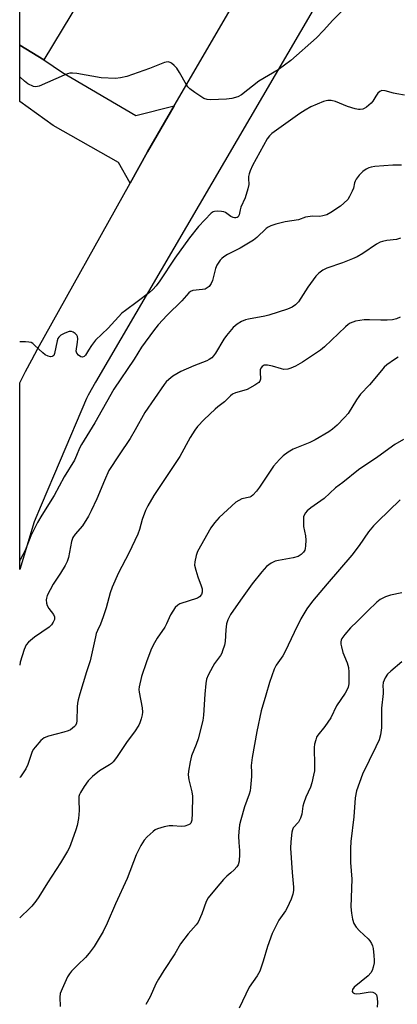
# Model space of a CAD drawing. Units: inches. Extents: x 1225770 to 1231770, y 557454 to 561455.
# Drawn here: x 1225770 to 1225895, y 558696 to 559020 of the extents above; entities that cross this region are included whole.
import ezdxf

# ---------------------------------------------------------------- set-up
doc = ezdxf.new("R2010")
doc.units = ezdxf.units.IN
doc.header["$MEASUREMENT"] = 0
for name, color, linetype in [('BLDG-Footprint', 5, 'Continuous'), ('TRANS-Driveway', 251, 'Continuous'), ('TRANS-Road', 130, 'Continuous'), ('Undefined', 1, 'Continuous')]:
    doc.layers.add(name, color=color, linetype=linetype)

msp = doc.modelspace()

# ---------------------------------------------------------------- linework, layer by layer
at = {"layer": 'BLDG-Footprint', "elevation": 520.65}
msp.add_lwpolyline([(1225799.1, 559041.87), (1225778.12, 559007.19), (1225770.16, 559012.02), (1225770.16, 559059.38)], close=True, dxfattribs=at)
at = {"layer": 'TRANS-Driveway'}
msp.add_lwpolyline([(1225821.03, 558991.95), (1225812.21, 558976.83), (1225806.51, 558966.58), (1225802.69, 558973.3), (1225781.19, 558985.54), (1225770.15, 558993.38), (1225770.16, 559012.02), (1225778.12, 559007.19), (1225784.25, 559002.94), (1225808.39, 558988.82)], close=True, dxfattribs=at)
at = {"layer": 'TRANS-Road'}
msp.add_polyline3d([(1225891.87, 559066.47, 0), (1225816.79, 558938.08, 0), (1225795.12, 558901.01, 0), (1225792.74, 558896.79, 0), (1225792.15, 558895.7, 0), (1225783.47, 558875.23, 0), (1225777.24, 558860.52, 0), (1225774.95, 558855.12, 0), (1225770.15, 558839.37, 0), (1225770.15, 558900.83, 0), (1225772.11, 558904.61, 0), (1225774.12, 558908.36, 0), (1225776.17, 558912.09, 0), (1225806.51, 558966.58, 0), (1225812.21, 558976.83, 0), (1225821.03, 558991.95, 0), (1225857.83, 559055.09, 0)], dxfattribs=at)
at = {"layer": 'Undefined'}
for points, elevation in [([(1225876.62, 559023.53), (1225873.31, 559020.23), (1225870.26, 559016.81), (1225867.87, 559014.41), (1225859.41, 559006.97), (1225855.28, 559003.84), (1225848.92, 559000.08), (1225843.22, 558995.59), (1225841.95, 558994.91), (1225840, 558994.4), (1225838.27, 558994.24), (1225833.03, 558993.98), (1225831.9, 558994.04), (1225830.84, 558994.44), (1225827.87, 558996.39), (1225826.19, 558997.6), (1225825.58, 558998.22), (1225825.1, 558998.92), (1225822.82, 559002.96), (1225821.86, 559004.4), (1225821.05, 559005.25), (1225820.17, 559006), (1225819.7, 559006.28), (1225819.02, 559006.44), (1225818.34, 559006.37), (1225817.79, 559006.22), (1225812.88, 559004.27), (1225805.46, 559001.69), (1225803.4, 559001.18), (1225801.71, 559001.04), (1225796.93, 559001.24), (1225788.92, 559002.62), (1225787.51, 559002.77), (1225786.68, 559002.75), (1225785.84, 559002.54), (1225784.74, 559002.1), (1225776.56, 558998.5), (1225775.49, 558998.27), (1225774.69, 558998.42), (1225772.86, 558999.27), (1225771.71, 559000.11), (1225770.16, 559001.59)], 520), ([(1225896.87, 558995.55), (1225894.37, 558995.96), (1225893.23, 558996.2), (1225890.49, 558996.96), (1225889.41, 558997.04), (1225888.73, 558996.74), (1225888.16, 558996.16), (1225887.48, 558995.23), (1225886.48, 558993.54), (1225885.93, 558992.89), (1225884.37, 558991.6), (1225883.65, 558991.15), (1225883.14, 558990.94), (1225882.35, 558990.79), (1225881.8, 558990.78), (1225880.66, 558990.98), (1225878.11, 558991.78), (1225874.15, 558993.39), (1225872.74, 558993.71), (1225871.6, 558993.77), (1225871.05, 558993.7), (1225870.26, 558993.46), (1225866.01, 558991.63), (1225864.13, 558990.59), (1225862.44, 558989.44), (1225853.25, 558982.87), (1225852.38, 558982.09), (1225851.65, 558981.12), (1225846.85, 558972.4), (1225846.08, 558970.64), (1225845.72, 558969.58), (1225845.54, 558968.78), (1225845.5, 558968.1), (1225845.6, 558966.1), (1225845.34, 558964.71), (1225844.39, 558961.69), (1225842.98, 558958.69), (1225842.73, 558957.76), (1225842.44, 558956.11), (1225842.14, 558955.5), (1225841.82, 558955.26), (1225841.38, 558955.13), (1225840.91, 558955.11), (1225840.41, 558955.22), (1225839.67, 558955.61), (1225837.92, 558956.89), (1225837.4, 558957.08), (1225836.57, 558957.23), (1225835.14, 558957.33), (1225834.31, 558957.26), (1225833.82, 558957.09), (1225833.18, 558956.66), (1225828.99, 558952.29), (1225826.13, 558948.59), (1225821.28, 558941.89), (1225816.33, 558934.38), (1225815.09, 558932.8), (1225813.95, 558931.58), (1225812.85, 558930.61), (1225808.83, 558927.48), (1225804.96, 558924.69), (1225803.83, 558923.75), (1225799.25, 558918.86), (1225795.14, 558914.92), (1225793.75, 558913.07), (1225792.78, 558911.61), (1225791.82, 558909.98), (1225791.36, 558909.47), (1225790.78, 558909.28), (1225790.33, 558909.39), (1225789.47, 558909.97), (1225788.97, 558910.56), (1225788.82, 558910.96), (1225788.79, 558911.31), (1225789.21, 558914.22), (1225789.25, 558915.34), (1225789.14, 558916.12), (1225788.93, 558916.57), (1225788.39, 558917.11), (1225787.72, 558917.53), (1225787.23, 558917.7), (1225786.39, 558917.68), (1225785.04, 558917.2), (1225783.75, 558916.53), (1225782.99, 558915.83), (1225782.74, 558915.43), (1225782.45, 558914.61), (1225781.65, 558910.48), (1225781.36, 558909.84), (1225781.04, 558909.56), (1225780.83, 558909.47), (1225780.33, 558909.43), (1225779.53, 558909.56), (1225778.57, 558910.02), (1225777.77, 558910.69), (1225775.07, 558913.28), (1225774.42, 558913.8), (1225773.95, 558914.06), (1225773.16, 558914.25), (1225772.04, 558914.32), (1225770.15, 558914.33)], 518), ([(1225895.96, 558972.5), (1225893.01, 558972.46), (1225887.08, 558971.99), (1225885.9, 558971.85), (1225885.11, 558971.65), (1225884.24, 558971.21), (1225883.17, 558970.35), (1225882, 558969.18), (1225881.01, 558967.88), (1225880.6, 558967.19), (1225880.4, 558966.68), (1225880.07, 558964.94), (1225879.7, 558963.89), (1225878.83, 558962.11), (1225878.2, 558961.17), (1225876.96, 558959.92), (1225875.83, 558958.96), (1225872.6, 558956.85), (1225871.31, 558956.14), (1225870.05, 558955.75), (1225868.96, 558955.63), (1225866.64, 558955.67), (1225865.02, 558955.49), (1225864.24, 558955.31), (1225861.96, 558954.47), (1225857.64, 558953.86), (1225854.49, 558953.06), (1225852.82, 558952.52), (1225851.95, 558952.06), (1225851.32, 558951.58), (1225848.27, 558948.67), (1225847.12, 558947.77), (1225842.76, 558945.16), (1225838.64, 558943.07), (1225837.41, 558942.35), (1225836.76, 558941.8), (1225836.19, 558941.16), (1225835.5, 558940.25), (1225835.06, 558939.52), (1225834.68, 558938.45), (1225833.69, 558934.52), (1225833.21, 558933.49), (1225832.57, 558932.57), (1225831.94, 558932.05), (1225831.21, 558931.7), (1225830.38, 558931.52), (1225827.23, 558931.19), (1225826.46, 558930.93), (1225825.81, 558930.48), (1225823.53, 558927.77), (1225818.7, 558923.05), (1225815.72, 558919.94), (1225814.18, 558918), (1225810.29, 558912.57), (1225807.84, 558908.64), (1225801.16, 558898.74), (1225794.85, 558887.67), (1225790.46, 558880.53), (1225789.83, 558879.3), (1225788.91, 558876.9), (1225788.16, 558875.41), (1225784.83, 558869.86), (1225781.47, 558863.72), (1225777.39, 558857.29), (1225776.05, 558854.9), (1225773.8, 558850.53), (1225771.94, 558845.67), (1225770.37, 558842.78), (1225770.15, 558842.44)], 516), ([(1225895.54, 558948.47), (1225894.3, 558948.05), (1225891.13, 558947.68), (1225889.69, 558947.39), (1225888.87, 558947.12), (1225887.64, 558946.43), (1225883.22, 558943.4), (1225881.29, 558942.33), (1225879.73, 558941.62), (1225876.51, 558940.36), (1225871.3, 558938.62), (1225870.05, 558937.96), (1225868.68, 558936.96), (1225867.68, 558935.92), (1225865.05, 558932.33), (1225861.99, 558927.46), (1225861.03, 558926.5), (1225859.94, 558925.74), (1225858.33, 558925.08), (1225852.25, 558923.06), (1225850.85, 558922.75), (1225845.56, 558921.83), (1225844.53, 558921.57), (1225843.22, 558921.01), (1225841.73, 558920.15), (1225840.48, 558919), (1225838.23, 558916.39), (1225837.41, 558915.17), (1225834.69, 558910.61), (1225834.02, 558909.69), (1225833.43, 558909.1), (1225832.52, 558908.46), (1225831.78, 558908.08), (1225827.52, 558906.45), (1225823.25, 558904.6), (1225820.54, 558903.05), (1225819.22, 558901.98), (1225818.42, 558901.16), (1225817.68, 558900.26), (1225811.35, 558891.12), (1225808.15, 558885.33), (1225806.5, 558882.53), (1225802.87, 558877.15), (1225799.55, 558871.95), (1225798.07, 558868.74), (1225795.56, 558862.68), (1225793.74, 558858.73), (1225792.78, 558856.96), (1225790.85, 558853.78), (1225788.41, 558851.07), (1225787.64, 558849.96), (1225787.21, 558848.63), (1225786.21, 558843.35), (1225785.81, 558842.02), (1225785.13, 558840.72), (1225783.63, 558838.18), (1225781.14, 558834.53), (1225779.19, 558830.82), (1225778.93, 558829.99), (1225778.88, 558829.45), (1225778.98, 558828.36), (1225779.19, 558827.56), (1225779.72, 558826.61), (1225781.29, 558824.63), (1225781.65, 558823.8), (1225781.61, 558822.97), (1225781.21, 558822.07), (1225780.59, 558821.22), (1225779.8, 558820.44), (1225775.07, 558817.11), (1225773.07, 558815.46), (1225772.31, 558814.63), (1225771.92, 558813.88), (1225771.61, 558813.08), (1225770.32, 558808.85), (1225770.14, 558807.9)], 514), ([(1225895.43, 558922.45), (1225894.22, 558921.89), (1225892.91, 558921.57), (1225891.22, 558921.42), (1225889.14, 558921.41), (1225885.34, 558921.59), (1225883.57, 558921.52), (1225880.77, 558921.08), (1225879, 558920.42), (1225878.3, 558920), (1225877.41, 558919.27), (1225870.5, 558912.69), (1225869.19, 558911.56), (1225863.25, 558907.6), (1225861, 558906.35), (1225859.46, 558905.61), (1225858.44, 558905.32), (1225857.19, 558905.27), (1225856.38, 558905.44), (1225853.4, 558906.37), (1225851.73, 558906.65), (1225850.67, 558906.6), (1225850, 558906.26), (1225849.54, 558905.65), (1225849.41, 558905.15), (1225849.36, 558904.32), (1225849.49, 558902.06), (1225849.29, 558901.39), (1225848.96, 558900.99), (1225847.58, 558900.03), (1225845.02, 558898.63), (1225843.95, 558898.26), (1225841.2, 558897.57), (1225840.23, 558897.09), (1225839.6, 558896.57), (1225837.61, 558894.59), (1225835.38, 558892.95), (1225834.55, 558892.22), (1225830.87, 558888.79), (1225828.7, 558886.49), (1225827.86, 558885.3), (1225826.33, 558882.8), (1225822.87, 558876.56), (1225814.35, 558863.7), (1225812.33, 558860.39), (1225811.63, 558858.8), (1225810.48, 558855.83), (1225809.61, 558852.6), (1225809.02, 558851.01), (1225806.07, 558844.72), (1225802.74, 558838.29), (1225800.65, 558833.62), (1225799.97, 558831.73), (1225798.63, 558826.83), (1225797.62, 558823.81), (1225796.73, 558821.36), (1225795.76, 558819.33), (1225795.37, 558818.33), (1225795.08, 558817.26), (1225793.41, 558809.32), (1225792.18, 558805.67), (1225789.91, 558798.43), (1225789.38, 558796.49), (1225789.17, 558795.36), (1225789.08, 558794.19), (1225789.02, 558789.6), (1225788.84, 558788.81), (1225788.5, 558788.1), (1225788.18, 558787.67), (1225787.55, 558787.12), (1225786.84, 558786.65), (1225786.07, 558786.27), (1225784.71, 558785.84), (1225779.59, 558784.5), (1225778.25, 558783.97), (1225777.16, 558783.07), (1225775.19, 558780.96), (1225774.69, 558780.27), (1225774.3, 558779.48), (1225772.83, 558775.27), (1225772.19, 558773.8), (1225770.36, 558771.19), (1225770.14, 558770.92)], 512), ([(1225894.81, 558909.28), (1225893.56, 558908.47), (1225891.12, 558906.74), (1225890.23, 558905.98), (1225889.28, 558904.92), (1225885.41, 558900.23), (1225882.39, 558897.06), (1225881.85, 558896.39), (1225881.08, 558895.22), (1225878.34, 558890.69), (1225877.18, 558889.37), (1225874.7, 558886.86), (1225873.17, 558885.59), (1225872.01, 558884.75), (1225867.47, 558882.09), (1225865.73, 558881.2), (1225860.28, 558878.98), (1225858.6, 558877.96), (1225856.98, 558876.84), (1225855.71, 558875.62), (1225853.76, 558873.37), (1225849.15, 558866.49), (1225848.1, 558865.14), (1225846.99, 558863.91), (1225846.37, 558863.41), (1225845.91, 558863.17), (1225843.32, 558862.6), (1225842.3, 558862.16), (1225841.35, 558861.57), (1225835.85, 558856.46), (1225834.35, 558854.72), (1225833.13, 558853.12), (1225828.7, 558845.3), (1225828.22, 558843.95), (1225827.81, 558841.96), (1225827.78, 558840.83), (1225828.14, 558839.16), (1225828.78, 558836.95), (1225829.9, 558834.05), (1225830.2, 558832.98), (1225830.29, 558831.92), (1225830.06, 558831.2), (1225829.41, 558830.4), (1225828.71, 558829.96), (1225822.92, 558828.07), (1225822.19, 558827.68), (1225821.4, 558826.88), (1225820.54, 558825.71), (1225819.78, 558824.46), (1225818.52, 558821.49), (1225818, 558820.44), (1225815.48, 558816.76), (1225814.08, 558814.5), (1225813.35, 558812.89), (1225811.87, 558809.03), (1225810.22, 558804.2), (1225809.45, 558800.76), (1225809.41, 558799.9), (1225809.49, 558799.03), (1225810.49, 558793.84), (1225810.63, 558792.41), (1225810.53, 558791.6), (1225810.19, 558790.25), (1225809.75, 558788.94), (1225809.38, 558788.16), (1225807.98, 558785.93), (1225805.52, 558782.79), (1225802.03, 558777.52), (1225800.98, 558776.12), (1225800.41, 558775.57), (1225799.77, 558775.12), (1225796.47, 558773.16), (1225794.16, 558771.31), (1225792.68, 558769.89), (1225791.36, 558768), (1225790.14, 558766.04), (1225789.82, 558765.31), (1225789.66, 558764.63), (1225789.61, 558763.5), (1225789.77, 558760.04), (1225789.47, 558757.45), (1225789.07, 558755.16), (1225788.64, 558753.76), (1225786.87, 558748.77), (1225786.42, 558747.69), (1225785.86, 558746.65), (1225783.56, 558742.87), (1225779.29, 558736.3), (1225776.46, 558731.64), (1225775.47, 558730.2), (1225774.19, 558728.58), (1225773.19, 558727.55), (1225770.67, 558725.22), (1225770.14, 558724.78)], 510), ([(1225896.54, 558882.23), (1225893.76, 558880.52), (1225888.13, 558876.43), (1225881.7, 558872.23), (1225876.57, 558868.07), (1225874.21, 558866.27), (1225870.45, 558862.71), (1225866, 558859.66), (1225864.87, 558858.69), (1225864.31, 558858.01), (1225863.85, 558857.28), (1225863.66, 558856.75), (1225863.58, 558856.19), (1225863.64, 558853.56), (1225864.27, 558850.49), (1225864.35, 558849), (1225864.29, 558847.2), (1225864.19, 558846.33), (1225864.03, 558845.79), (1225863.61, 558845.1), (1225862.84, 558844.31), (1225861.92, 558843.7), (1225860.21, 558843.23), (1225855.37, 558842.38), (1225854.28, 558842.12), (1225853.03, 558841.52), (1225851.43, 558840.37), (1225849.87, 558838.68), (1225846.69, 558834.7), (1225842.93, 558829.26), (1225839.61, 558824.62), (1225838.68, 558822.88), (1225838.25, 558821.56), (1225838.01, 558819.49), (1225837.83, 558815.65), (1225837.6, 558814.52), (1225837, 558812.61), (1225836.68, 558811.82), (1225836.26, 558811.06), (1225834.34, 558808.42), (1225833.74, 558807.44), (1225832.27, 558804.66), (1225831.73, 558803.35), (1225831.46, 558801.92), (1225831.11, 558798.39), (1225830.7, 558791.47), (1225830.48, 558789.74), (1225828.98, 558783.64), (1225828.31, 558781.75), (1225826.78, 558778.08), (1225826.3, 558776.12), (1225825.74, 558772.97), (1225825.65, 558771.83), (1225825.91, 558770.15), (1225826.82, 558766.24), (1225827.03, 558764.74), (1225827, 558759.2), (1225826.8, 558756.92), (1225826.53, 558755.92), (1225826.23, 558755.56), (1225825.8, 558755.31), (1225824.5, 558754.92), (1225823.38, 558754.83), (1225820.55, 558755.03), (1225819.42, 558755.03), (1225817.75, 558754.69), (1225815.56, 558754.03), (1225814.79, 558753.68), (1225814.09, 558753.18), (1225812.18, 558751.38), (1225811.18, 558750.32), (1225810.07, 558748.6), (1225808.48, 558745.52), (1225805.57, 558737.71), (1225801.69, 558729.37), (1225798.97, 558722.94), (1225797.69, 558720.27), (1225794.63, 558715.35), (1225793.05, 558713.13), (1225791.78, 558711.69), (1225789.3, 558709.31), (1225787.26, 558707.2), (1225786.51, 558706.32), (1225785.92, 558705.34), (1225784.13, 558701.4), (1225783.53, 558699.8), (1225783.41, 558698.68), (1225783.49, 558695.53)], 508), ([(1225895.49, 558862.28), (1225888.14, 558855.23), (1225886.73, 558853.78), (1225885.09, 558851.82), (1225881.97, 558847.32), (1225879.52, 558844.12), (1225871.43, 558834.71), (1225866.59, 558828.94), (1225864.74, 558826.48), (1225862.73, 558823.19), (1225860.52, 558818.71), (1225857.64, 558812.42), (1225856.78, 558811), (1225854.68, 558807.94), (1225854.01, 558806.64), (1225852.38, 558802.19), (1225851.23, 558798.01), (1225849.7, 558792.89), (1225848.21, 558786.08), (1225846.67, 558777.48), (1225846.41, 558774.89), (1225846.51, 558772.62), (1225846.49, 558771.25), (1225846.22, 558767.7), (1225846.07, 558766.53), (1225845.75, 558765.41), (1225844.2, 558761.3), (1225842.98, 558757.03), (1225842.6, 558755.32), (1225842.33, 558753.06), (1225842.26, 558751.62), (1225842.33, 558749.53), (1225842.58, 558746.92), (1225842.58, 558745.73), (1225842.42, 558743.35), (1225842.15, 558742.24), (1225841.72, 558741.55), (1225840.77, 558740.51), (1225839.72, 558739.54), (1225838.34, 558738.42), (1225837.33, 558737.4), (1225834.85, 558734.55), (1225832.24, 558731.33), (1225831.58, 558730.08), (1225830.15, 558726.07), (1225828.95, 558723.34), (1225828.29, 558722.43), (1225825.59, 558719.53), (1225823.14, 558716.22), (1225821.28, 558712.95), (1225817.59, 558707.44), (1225815.84, 558704.51), (1225815.04, 558703), (1225813.11, 558698.8), (1225811.65, 558696.17)], 506), ([(1225895.99, 558831.77), (1225892.28, 558830.94), (1225890.65, 558830.39), (1225888.92, 558829.5), (1225887.79, 558828.62), (1225884.83, 558825.83), (1225881.34, 558822.29), (1225879.13, 558820.2), (1225877.27, 558818.01), (1225876.27, 558816.64), (1225876.04, 558816.15), (1225875.93, 558815.61), (1225875.97, 558814.8), (1225876.12, 558813.98), (1225876.64, 558812.07), (1225878.02, 558808.72), (1225878.45, 558807.09), (1225878.56, 558805.62), (1225878.58, 558802.94), (1225878.52, 558801.78), (1225878.31, 558800.67), (1225878.05, 558799.89), (1225877.4, 558798.68), (1225874.53, 558794.5), (1225872.58, 558790.62), (1225870.66, 558787.77), (1225868.35, 558784.92), (1225867.94, 558784.16), (1225867.65, 558783.34), (1225867.3, 558781.94), (1225867.18, 558780.85), (1225867.26, 558774.9), (1225867.2, 558773.18), (1225866.96, 558771.73), (1225866.37, 558769.15), (1225865.9, 558767.75), (1225864.42, 558764.51), (1225863.72, 558762.61), (1225863.43, 558761.5), (1225863.08, 558758.92), (1225862.66, 558757.53), (1225862.01, 558756.25), (1225860.26, 558754.32), (1225859.99, 558753.76), (1225859.8, 558752.95), (1225859.48, 558749.77), (1225859.38, 558747.73), (1225859.87, 558739.7), (1225860.34, 558734.85), (1225860.31, 558733.79), (1225860.09, 558732.5), (1225859.58, 558730.93), (1225858.29, 558728.02), (1225857.69, 558727.02), (1225855.48, 558723.93), (1225853.36, 558719.61), (1225851.74, 558715.31), (1225850.34, 558710.46), (1225849.24, 558707.23), (1225848.4, 558705.71), (1225845.78, 558701.9), (1225842.48, 558695)], 504), ([(1225896.04, 558809.02), (1225892.41, 558805.93), (1225891.34, 558804.92), (1225890.57, 558803.73), (1225889.9, 558802.16), (1225889.71, 558801.14), (1225889.88, 558799.55), (1225889.88, 558798.6), (1225889.33, 558793.75), (1225889.3, 558787.23), (1225888.99, 558784.97), (1225888.53, 558783.34), (1225887.51, 558780.99), (1225883.03, 558772.06), (1225881.04, 558766.51), (1225880.64, 558764.25), (1225880.16, 558758), (1225879.25, 558749.88), (1225879.09, 558747.57), (1225879.11, 558743), (1225879.53, 558737.46), (1225879.21, 558728.34), (1225879.42, 558726.31), (1225879.76, 558724.29), (1225880.21, 558722.93), (1225880.94, 558721.72), (1225882.03, 558720.49), (1225884.93, 558717.82), (1225885.44, 558717.19), (1225885.99, 558716.29), (1225886.32, 558715.56), (1225886.53, 558714.71), (1225886.84, 558712.34), (1225886.93, 558710.86), (1225886.86, 558709.99), (1225886.55, 558708.56), (1225886.21, 558707.44), (1225885.85, 558706.68), (1225884.88, 558705.63), (1225880.35, 558701.91), (1225879.76, 558701.14), (1225879.68, 558700.51), (1225879.84, 558700.16), (1225880, 558700.03), (1225880.4, 558699.88), (1225881.16, 558699.77), (1225882.27, 558699.81), (1225885.64, 558700.38), (1225886.44, 558700.31), (1225887.16, 558699.98), (1225887.66, 558699.41), (1225887.94, 558698.34), (1225888.04, 558696.85), (1225887.88, 558695.38)], 502)]:
    msp.add_lwpolyline(points, dxfattribs=dict(at, elevation=elevation))

doc.saveas('drawing.dxf')
